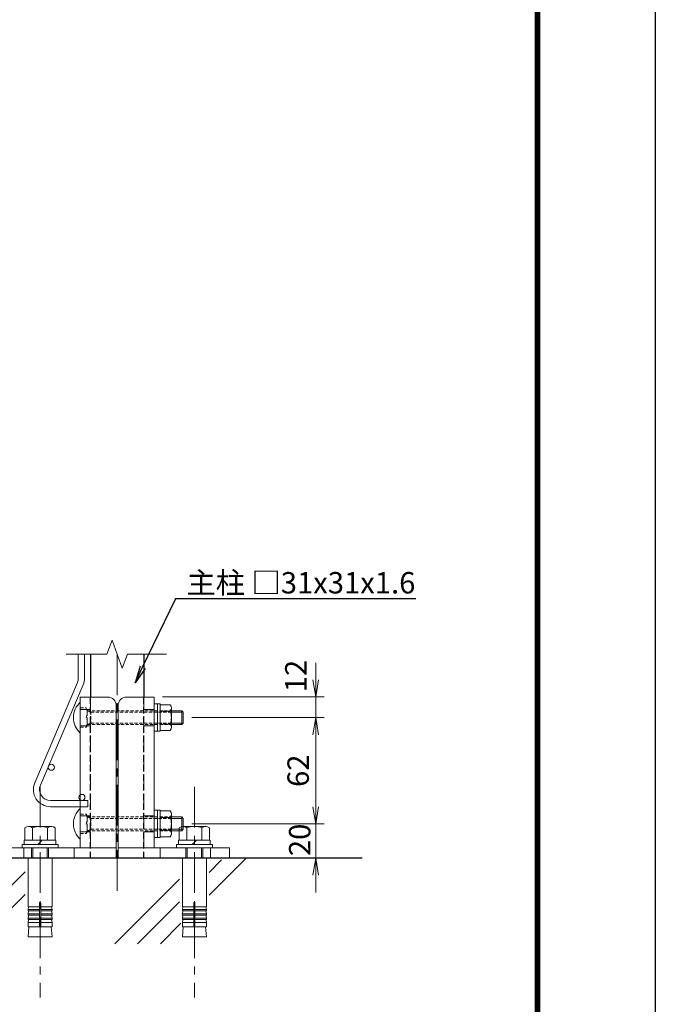
# Model space of a CAD drawing. Units: millimetres. Extents: x 8400 to 16800, y 0 to 5940.
# Drawn here: x 15317 to 16800, y 2079 to 4377 of the extents above; entities that cross this region are included whole.
import ezdxf
from ezdxf import colors
from ezdxf.entities.mleader import LeaderData, LeaderLine
from ezdxf.math import Vec2, Vec3

# ---------------------------------------------------------------- set-up
doc = ezdxf.new("R2010")
doc.units = ezdxf.units.MM
doc.header["$LTSCALE"] = 3
doc.header["$MEASUREMENT"] = 0
doc.header["$PDMODE"] = 35
doc.linetypes.add('CENTER', pattern=[50.8, 31.75, -6.35, 6.35, -6.35])
doc.linetypes.add('DASHED', pattern=[0.75, 0.5, -0.25])
for name, color, linetype in [('D-BGD', 7, 'Continuous'), ('D-STR1', 1, 'Continuous'), ('D-TTL', 2, 'Continuous')]:
    doc.layers.add(name, color=color, linetype=linetype)
for name, color, linetype, lineweight in [('D-BMK', 2, 'CENTER', 13), ('D-DCR-HCH', 7, 'Continuous', 13), ('D-STR-DIM', 7, 'Continuous', 13), ('D-STR-TXT', 7, 'Continuous', 13), ('D-STR2', 7, 'Continuous', 13), ('D-STR3', 3, 'Continuous', 13)]:
    doc.layers.add(name, color=color, linetype=linetype, lineweight=lineweight)
doc.styles.add('ゴシック', font='txt')
doc.dimstyles.new('STYLE', dxfattribs={"dimscale": 20, "dimtxt": 2.5, "dimasz": 2, "dimexe": 1, "dimexo": 1, "dimgap": 0.8, "dimtad": 1, "dimdsep": 46, "dimtxsty": 'ゴシック', "dimblk": 'OPEN', "dimcen": 1e-08, "dimclrd": 256, "dimclre": 256, "dimclrt": 256, "dimadec": 0, "dimazin": 2, "dimtfac": 1, "dimtmove": 2, "dimatfit": 3, "dimldrblk": 'OPEN', "dimfxl": 1, "dimtolj": 1, "dimtzin": 0, "dimlwd": -1, "dimlwe": -1, "dimarcsym": 0})

# ---------------------------------------------------------------- blocks, each defined once
blk = doc.blocks.new('_Open')
at = {"color": 0, "linetype": 'ByBlock', "lineweight": -2}
for p, q in [((-1, 0.167), (0, 0)), ((-1, -0.167), (0, 0)), ((0, 0), (-1, 0))]:
    blk.add_line(p, q, dxfattribs=at)
blk = doc.blocks.new('ベースプレート部品\u3000側面図')
at = {"layer": 'D-STR3'}
for p, q in [((3917.23, 2570.65), (3901.23, 2570.65)), ((3901.23, 2570.65), (3901.23, 2482.65)), ((3922.23, 2476.65), (3922.23, 2565.65)), ((3922.23, 2482.65), (3857.23, 2482.65)), ((3857.23, 2482.65), (3857.23, 2476.65)), ((3922.23, 2476.65), (3857.23, 2476.65))]:
    blk.add_line(p, q, dxfattribs=at)
at = {"layer": 'D-STR3', "linetype": 'DASHED', "ltscale": 5}
blk.add_line((3907.23, 2570.65), (3907.23, 2482.65), dxfattribs=at)
for points in [[(3907.23, 2563.4), (3901.23, 2563.4)], [(3907.23, 2553.9), (3901.23, 2553.9)], [(3907.23, 2501.4), (3901.23, 2501.4)], [(3907.23, 2491.9), (3901.23, 2491.9)], [(3868.23, 2482.65), (3868.23, 2476.65)], [(3897.73, 2482.65), (3897.73, 2476.65)]]:
    blk.add_lwpolyline(points, dxfattribs=at)
at = {"layer": 'D-STR3'}
blk.add_arc((3917.23, 2565.65), 5, 0, 90, dxfattribs=at)
blk = doc.blocks.new('*D87')
at = {"layer": 'D-STR-DIM', "transparency": 16777216}
for p, q in [((15718.5, 2748.3), (16027.7, 2748.3)), ((16007.7, 2708.3), (16007.7, 2540.3)), ((15718.5, 2500.3), (16027.7, 2500.3))]:
    blk.add_line(p, q, dxfattribs=at)
at = {"layer": 'Defpoints', "color": 0, "transparency": 16777216}
for p in [(15698.5, 2748.3), (15698.5, 2500.3), (16007.7, 2500.3)]:
    blk.add_point(p, dxfattribs=at)
at = {"layer": 'D-STR-DIM', "transparency": 16777216, "xscale": 40, "yscale": 40, "zscale": 40}
for p, rotation in [((16007.7, 2748.3), 90), ((16007.7, 2500.3), 270)]:
    blk.add_blockref('_Open', p, dxfattribs=dict(at, rotation=rotation))
at = {"layer": 'D-STR-DIM', "transparency": 16777216, "insert": (15966.7, 2624.3), "char_height": 50, "attachment_point": 5, "rotation": 90, "style": 'ゴシック'}
blk.add_mtext('\\A1;62', dxfattribs=at)
blk = doc.blocks.new('*D88')
at = {"layer": 'D-STR-DIM', "transparency": 16777216}
for p, q in [((16007.7, 2836.4), (16007.7, 2876.4)), ((15650.5, 2796.4), (16027.7, 2796.4)), ((16007.7, 2796.4), (16007.7, 2748.3)), ((15718.5, 2748.3), (16027.7, 2748.3)), ((16007.7, 2708.3), (16007.7, 2668.3))]:
    blk.add_line(p, q, dxfattribs=at)
at = {"layer": 'Defpoints', "color": 0, "transparency": 16777216}
for p in [(15630.5, 2796.4), (15698.5, 2748.3), (16007.7, 2748.3)]:
    blk.add_point(p, dxfattribs=at)
at = {"layer": 'D-STR-DIM', "transparency": 16777216, "xscale": 40, "yscale": 40, "zscale": 40}
for p, rotation in [((16007.7, 2796.4), 270), ((16007.7, 2748.3), 90)]:
    blk.add_blockref('_Open', p, dxfattribs=dict(at, rotation=rotation))
at = {"layer": 'D-STR-DIM', "transparency": 16777216, "insert": (15961.3, 2845.4), "char_height": 50, "attachment_point": 5, "rotation": 90, "style": 'ゴシック'}
blk.add_mtext('\\A1;12', dxfattribs=at)
blk = doc.blocks.new('*D89')
at = {"layer": 'D-STR-DIM', "transparency": 16777216}
for p, q in [((16007.7, 2540.3), (16007.7, 2580.3)), ((15718.5, 2500.3), (16027.7, 2500.3)), ((16007.7, 2420.3), (16007.7, 2500.3)), ((15846.5, 2420.3), (16027.7, 2420.3)), ((16007.7, 2380.3), (16007.7, 2340.3))]:
    blk.add_line(p, q, dxfattribs=at)
at = {"layer": 'Defpoints', "color": 0, "transparency": 16777216}
for p in [(15698.5, 2500.3), (16007.7, 2500.3), (15826.5, 2420.3)]:
    blk.add_point(p, dxfattribs=at)
at = {"layer": 'D-STR-DIM', "transparency": 16777216, "xscale": 40, "yscale": 40, "zscale": 40}
for p, rotation in [((16007.7, 2500.3), 270), ((16007.7, 2420.3), 90)]:
    blk.add_blockref('_Open', p, dxfattribs=dict(at, rotation=rotation))
at = {"layer": 'D-STR-DIM', "transparency": 16777216, "insert": (15970.4, 2462.9), "char_height": 50, "attachment_point": 5, "rotation": 90, "style": 'ゴシック'}
blk.add_mtext('\\A1;20', dxfattribs=at)
blk = doc.blocks.new('BREAK')
at = {"color": 0, "linetype": 'ByBlock'}
for p, q in [((35.2, 12.8), (0, 25.7)), ((-35.2, -12.8), (35.2, 12.8)), ((0, -25.7), (-35.2, -12.8))]:
    blk.add_line(p, q, dxfattribs=at)

msp = doc.modelspace()

# ---------------------------------------------------------------- linework, layer by layer
at = {"layer": 'D-BGD'}
msp.add_line((16115.964, 2420.348), (15106.047, 2420.348), dxfattribs=at)
at = {"layer": 'D-BMK'}
for p, q in [((15544.534, 2896.219), (15544.534, 2333.338)), ((15364.546, 2586.748), (15364.546, 2094.733)), ((15724.516, 2586.748), (15724.516, 2094.733))]:
    msp.add_line(p, q, dxfattribs=at)
at = {"layer": 'D-DCR-HCH'}
for p, q in [((15425.54, 2896.219), (15520.592, 2896.219)), ((15568.476, 2896.219), (15659.407, 2896.219))]:
    msp.add_line(p, q, dxfattribs=at)
at = {"layer": 'D-DCR-HCH', "linetype": 'Continuous'}
for p, q in [((15759.092, 2334.135), (15845.305, 2420.348)), ((15759.092, 2387.168), (15788.192, 2416.268)), ((15161.941, 2220.349), (15329.88, 2388.287)), ((15539.24, 2220.349), (15689.892, 2371.001)), ((15214.974, 2220.349), (15329.88, 2335.254)), ((15592.273, 2220.349), (15689.892, 2317.968)), ((15645.306, 2220.349), (15693.153, 2268.196))]:
    msp.add_line(p, q, dxfattribs=at)
at = {"layer": 'D-STR1'}
for p, q in [((15482.534, 2896.219), (15482.534, 2796.348)), ((15606.534, 2896.219), (15606.534, 2796.348))]:
    msp.add_line(p, q, dxfattribs=at)
at = {"layer": 'D-STR1', "linetype": 'DASHED', "ltscale": 10}
for p, q in [((15482.534, 2420.348), (15482.534, 2796.348)), ((15606.534, 2420.348), (15606.534, 2796.348))]:
    msp.add_line(p, q, dxfattribs=at)
at = {"layer": 'D-STR2'}
for p, q in [((15453.734, 2840.586), (15453.734, 2896.219)), ((15468.134, 2840.586), (15468.134, 2896.219)), ((15352.113, 2595.975), (15451.699, 2830.583)), ((15365.369, 2590.349), (15464.954, 2824.957)), ((15476.134, 2554.746), (15388.934, 2554.746)), ((15476.134, 2554.746), (15476.134, 2540.346)), ((15476.134, 2540.346), (15388.934, 2540.346))]:
    msp.add_line(p, q, dxfattribs=at)
for centre in [(15391.061, 2632.45), (15462.134, 2561.946)]:
    msp.add_circle(centre, 7.2, dxfattribs=at)
for centre, radius, start, end in [((15428.134, 2840.586), 25.6, 337, 0), ((15428.134, 2840.586), 40, 337, 0), ((15388.934, 2580.346), 40, 157, 270), ((15388.934, 2580.346), 25.6, 157, 270)]:
    msp.add_arc(centre, radius, start, end, dxfattribs=at)
at = {"layer": 'D-STR3', "ltscale": 0.5}
for p, q in [((15458.534, 2712.348), (15458.534, 2784.348)), ((15638.534, 2780.348), (15638.534, 2716.348)), ((15644.934, 2780.348), (15638.534, 2780.348)), ((15644.934, 2780.348), (15644.934, 2716.348)), ((15644.934, 2778.348), (15644.934, 2718.348)), ((15644.934, 2778.348), (15668.134, 2778.348)), ((15644.934, 2763.348), (15668.134, 2763.348)), ((15670.934, 2771.461), (15670.934, 2725.279)), ((15695.334, 2732.37), (15695.334, 2764.37)), ((15695.334, 2764.37), (15698.534, 2761.17)), ((15698.534, 2735.57), (15698.534, 2761.17)), ((15695.334, 2732.37), (15698.534, 2735.57)), ((15644.934, 2716.348), (15638.534, 2716.348)), ((15644.934, 2733.348), (15668.134, 2733.348)), ((15644.934, 2718.348), (15668.134, 2718.348)), ((15458.534, 2464.348), (15458.534, 2536.348)), ((15638.534, 2532.348), (15638.534, 2468.348)), ((15644.934, 2532.348), (15638.534, 2532.348)), ((15644.934, 2532.348), (15644.934, 2468.348)), ((15644.934, 2530.348), (15644.934, 2470.348)), ((15644.934, 2530.348), (15668.134, 2530.348)), ((15644.934, 2515.348), (15668.134, 2515.348)), ((15670.934, 2523.46), (15670.934, 2477.279)), ((15695.334, 2484.37), (15695.334, 2516.37)), ((15695.334, 2516.37), (15698.534, 2513.17)), ((15698.534, 2487.57), (15698.534, 2513.17)), ((15644.934, 2485.348), (15668.134, 2485.348)), ((15695.334, 2484.37), (15698.534, 2487.57)), ((15644.934, 2468.348), (15638.534, 2468.348)), ((15644.934, 2470.348), (15668.134, 2470.348))]:
    msp.add_line(p, q, dxfattribs=at)
at = {"layer": 'D-STR3', "linetype": 'DASHED', "ltscale": 5}
for p, q in [((15458.534, 2770.948), (15472.134, 2770.948)), ((15472.134, 2770.948), (15474.534, 2766.792)), ((15474.534, 2729.905), (15474.534, 2766.792)), ((15474.534, 2764.348), (15670.934, 2764.368)), ((15474.534, 2764.348), (15483.334, 2761.148)), ((15483.334, 2732.348), (15483.334, 2764.348)), ((15483.334, 2761.148), (15670.934, 2761.167)), ((15474.534, 2732.348), (15483.334, 2735.548)), ((15483.334, 2735.548), (15670.934, 2735.567)), ((15458.534, 2725.748), (15472.134, 2725.748)), ((15472.134, 2725.748), (15474.534, 2729.905)), ((15474.534, 2732.348), (15670.934, 2732.368)), ((15458.534, 2522.948), (15472.134, 2522.948)), ((15472.134, 2522.948), (15474.534, 2518.791)), ((15474.534, 2481.905), (15474.534, 2518.791)), ((15474.534, 2516.348), (15670.934, 2516.367)), ((15474.534, 2516.348), (15483.334, 2513.148)), ((15483.334, 2484.348), (15483.334, 2516.348)), ((15483.334, 2513.148), (15670.934, 2513.167)), ((15472.134, 2477.748), (15474.534, 2481.905)), ((15474.534, 2484.348), (15483.334, 2487.548)), ((15474.534, 2484.348), (15670.934, 2484.367)), ((15483.334, 2487.548), (15670.934, 2487.567)), ((15458.534, 2477.748), (15472.134, 2477.748))]:
    msp.add_line(p, q, dxfattribs=at)
at = {"layer": 'D-STR3'}
for p, q in [((15392.259, 2494.348), (15337.759, 2494.348)), ((15752.229, 2494.348), (15697.729, 2494.348)), ((15359.557, 2452.348), (15369.557, 2462.348)), ((15719.527, 2452.348), (15729.527, 2462.348)), ((15344.557, 2420.348), (15344.557, 2444.348)), ((15347.757, 2420.348), (15347.757, 2444.348)), ((15381.357, 2420.348), (15381.357, 2444.348)), ((15384.557, 2420.348), (15384.557, 2444.348)), ((15704.527, 2420.348), (15704.527, 2444.348)), ((15707.727, 2420.348), (15707.727, 2444.348)), ((15741.327, 2420.348), (15741.327, 2444.348)), ((15744.527, 2420.348), (15744.527, 2444.348)), ((15363.057, 2300.347), (15336.557, 2300.347)), ((15363.057, 2315.513), (15363.057, 2260.348)), ((15366.057, 2315.513), (15366.057, 2260.348)), ((15366.057, 2300.347), (15392.557, 2300.347)), ((15723.027, 2300.347), (15696.527, 2300.347)), ((15723.027, 2315.513), (15723.027, 2260.348)), ((15726.027, 2315.513), (15726.027, 2260.348)), ((15726.027, 2300.347), (15752.527, 2300.347)), ((15363.057, 2290.347), (15335.725, 2290.347)), ((15363.057, 2280.347), (15336.557, 2280.347)), ((15366.057, 2290.347), (15392.557, 2290.347)), ((15366.057, 2280.347), (15392.557, 2280.347)), ((15723.027, 2290.347), (15695.695, 2290.347)), ((15723.027, 2280.347), (15696.527, 2280.347)), ((15726.027, 2290.347), (15752.527, 2290.347)), ((15726.027, 2280.347), (15752.527, 2280.347)), ((15363.057, 2270.348), (15336.557, 2270.348)), ((15366.057, 2270.348), (15392.557, 2270.348)), ((15723.027, 2270.348), (15696.527, 2270.348)), ((15726.027, 2270.348), (15752.527, 2270.348))]:
    msp.add_line(p, q, dxfattribs=at)
at = {"layer": 'D-STR3', "ltscale": 0.5}
for points in [[(15638.534, 2780.348), (15638.534, 2716.348), (15630.534, 2716.348), (15630.534, 2780.348)], [(15638.534, 2532.348), (15638.534, 2468.348), (15630.534, 2468.348), (15630.534, 2532.348)]]:
    msp.add_lwpolyline(points, close=True, dxfattribs=at)
for points in [[(15670.934, 2764.364), (15695.334, 2764.364)], [(15670.934, 2761.167), (15695.334, 2761.167)], [(15670.934, 2735.567), (15695.334, 2735.567)], [(15670.934, 2732.368), (15695.334, 2732.368)], [(15670.934, 2516.364), (15695.334, 2516.364)], [(15670.934, 2513.167), (15695.334, 2513.167)], [(15670.934, 2487.567), (15695.334, 2487.567)], [(15670.934, 2484.367), (15695.334, 2484.367)]]:
    msp.add_lwpolyline(points, dxfattribs=at)
at = {"layer": 'D-STR3'}
for points in [[(15329.357, 2462.348), (15329.357, 2491.148, -0.36429415), (15346.957, 2491.148), (15346.957, 2462.348)], [(15399.757, 2462.348), (15399.757, 2491.148, 0.37078749), (15382.157, 2491.148), (15382.157, 2462.348)], [(15689.327, 2462.348), (15689.327, 2491.148, -0.36429415), (15706.927, 2491.148), (15706.927, 2462.348)], [(15759.727, 2462.348), (15759.727, 2491.148, 0.37078749), (15742.127, 2491.148), (15742.127, 2462.348)]]:
    msp.add_lwpolyline(points, format="xyb", dxfattribs=at)
for points in [[(15327.757, 2452.348), (15327.757, 2462.348), (15401.357, 2462.348), (15401.357, 2452.348)], [(15687.727, 2452.348), (15687.727, 2462.348), (15761.327, 2462.348), (15761.327, 2452.348)], [(15366.057, 2307.013), (15392.557, 2307.013), (15392.557, 2420.348), (15336.557, 2420.348), (15336.557, 2307.013), (15363.057, 2307.013)], [(15726.027, 2307.013), (15752.527, 2307.013), (15752.527, 2420.348), (15696.527, 2420.348), (15696.527, 2307.013), (15723.027, 2307.013)], [(15337.807, 2307.013), (15336.557, 2300.347), (15336.557, 2297.013), (15363.057, 2297.013)], [(15391.307, 2307.013), (15392.557, 2300.347), (15392.557, 2297.013), (15366.057, 2297.013)], [(15697.777, 2307.013), (15696.527, 2300.347), (15696.527, 2297.013), (15723.027, 2297.013)], [(15751.277, 2307.013), (15752.527, 2300.347), (15752.527, 2297.013), (15726.027, 2297.013)], [(15337.807, 2297.013), (15336.557, 2290.347), (15336.557, 2287.014), (15363.057, 2287.014)], [(15337.807, 2287.014), (15336.557, 2280.347), (15336.557, 2277.014), (15363.057, 2277.014)], [(15391.307, 2277.014), (15392.557, 2270.348), (15392.557, 2260.348), (15336.557, 2260.348), (15336.557, 2270.348), (15337.807, 2277.014)], [(15391.307, 2297.013), (15392.557, 2290.347), (15392.557, 2287.014), (15366.057, 2287.014)], [(15391.307, 2287.014), (15392.557, 2280.347), (15392.557, 2277.014), (15366.057, 2277.014)], [(15697.777, 2297.013), (15696.527, 2290.347), (15696.527, 2287.014), (15723.027, 2287.014)], [(15697.777, 2287.014), (15696.527, 2280.347), (15696.527, 2277.014), (15723.027, 2277.014)], [(15751.277, 2277.014), (15752.527, 2270.348), (15752.527, 2260.348), (15696.527, 2260.348), (15696.527, 2270.348), (15697.777, 2277.014)], [(15751.277, 2297.013), (15752.527, 2290.347), (15752.527, 2287.014), (15726.027, 2287.014)], [(15751.277, 2287.014), (15752.527, 2280.347), (15752.527, 2277.014), (15726.027, 2277.014)], [(15390.457, 2260.348), (15392.557, 2236.348), (15336.557, 2236.348), (15338.657, 2260.348)], [(15392.557, 2260.348), (15365.807, 2260.348), (15336.557, 2260.348)], [(15750.427, 2260.348), (15752.527, 2236.348), (15696.527, 2236.348), (15698.627, 2260.348)], [(15752.527, 2260.348), (15725.777, 2260.348), (15696.527, 2260.348)]]:
    msp.add_lwpolyline(points, dxfattribs=at)
for points in [[(15406.557, 2452.348), (15406.557, 2444.348), (15322.557, 2444.348), (15322.557, 2452.348)], [(15766.527, 2452.348), (15766.527, 2444.348), (15682.527, 2444.348), (15682.527, 2452.348)]]:
    msp.add_lwpolyline(points, close=True, dxfattribs=at)
at = {"layer": 'D-STR3', "ltscale": 0.5}
for centre, radius, start, end in [((15491.034, 2748.348), 48.5, 132.075022, 227.924978), ((15659.556, 2770.848), 11.394, 318.834914, 41.165086), ((15629.355, 2748.348), 41.579, 338.852953, 21.147047), ((15659.547, 2725.848), 11.401, 318.865046, 41.134954), ((15491.034, 2500.348), 48.5, 132.075022, 227.924978), ((15659.556, 2522.848), 11.394, 318.834914, 41.165086), ((15629.355, 2500.348), 41.579, 338.852953, 21.147047), ((15659.547, 2477.848), 11.401, 318.865046, 41.134954)]:
    msp.add_arc(centre, radius, start, end, dxfattribs=at)
at = {"layer": 'D-STR3', "linetype": 'DASHED', "ltscale": 5}
for centre, radius, start, end in [((15446.529, 2759.648), 27.987, 336.186677, 23.813323), ((15446.738, 2737.048), 27.796, 336.012798, 23.987202), ((15446.529, 2511.648), 27.987, 336.186677, 23.813323), ((15446.738, 2489.048), 27.796, 336.012798, 23.987202)]:
    msp.add_arc(centre, radius, start, end, dxfattribs=at)
at = {"layer": 'D-STR3'}
for centre, radius, start, end in [((15364.557, 2444.348), 50, 69.390307, 110.609693), ((15724.527, 2444.348), 50, 69.390307, 110.609693), ((15364.557, 2315.513), 1.5, 0, 180), ((15724.527, 2315.513), 1.5, 0, 180)]:
    msp.add_arc(centre, radius, start, end, dxfattribs=at)
at = {"layer": 'D-TTL'}
msp.add_lwpolyline([(8400, 5940), (16800, 5940), (16800, 0), (8400, 0)], close=True, dxfattribs=at)
at = {"layer": 'D-TTL', "color": 7}
for points in [[(8670, 5720), (16530, 5720), (16530, 220), (8670, 220)], [(8672.5, 5717.5), (16527.5, 5717.5), (16527.5, 222.5), (8672.5, 222.5)], [(8675, 5715), (16525, 5715), (16525, 225), (8675, 225)], [(8677.5, 5712.5), (16522.5, 5712.5), (16522.5, 227.5), (8677.5, 227.5)], [(8680, 5710), (16520, 5710), (16520, 230), (8680, 230)]]:
    msp.add_lwpolyline(points, close=True, dxfattribs=at)

# ---------------------------------------------------------------- block references
at = {"layer": 'D-DCR-HCH', "xscale": 0.9333333239999999, "yscale": 0.9333333239999999, "zscale": 0.9333333239999999, "rotation": 269.9999999999985}
msp.add_blockref('BREAK', (15544.534, 2896.219), dxfattribs=at)
at = {"layer": 'D-STR-DIM', "yscale": 4, "zscale": 4}
for p, xscale in [((-146.39, -7486.244), 4), ((31235.457, -7486.244), -4)]:
    msp.add_blockref('ベースプレート部品\u3000側面図', p, dxfattribs=dict(at, xscale=xscale))

# ---------------------------------------------------------------- texts
at = {"layer": 'D-STR-TXT', "style": 'ゴシック'}
msp.add_text('主柱 □31x31x1.6', height=50, dxfattribs=at).set_placement((15706.273, 3037.946))

# ---------------------------------------------------------------- dimensions: what is measured, and where the dimension line sits
at = {"layer": 'D-STR-DIM'}
for base, p1, p2, picture, middle in [((16007.683, 2748.348), (15630.534, 2796.355), (15698.547, 2748.348), '*D88', (15961.276, 2845.384)), ((16007.683, 2500.348), (15826.54, 2420.348), (15698.547, 2500.348), '*D89', (15970.407, 2462.943))]:
    dim = msp.add_linear_dim(base=base, p1=p1, p2=p2, angle=90, dimstyle='STYLE', override={"dimdec": 1, "dimlfac": 0.25}, dxfattribs=at)
    dim.commit()
    dim.dimension.update_dxf_attribs({"geometry": picture, "text_midpoint": middle, "dimtype": 160})
dim = msp.add_linear_dim(base=(16007.683, 2500.348), p1=(15698.547, 2748.348), p2=(15698.547, 2500.348), angle=90, dimstyle='STYLE', override={"dimdec": 1, "dimlfac": 0.25}, dxfattribs=at)
dim.commit()
dim.dimension.update_dxf_attribs({"geometry": '*D87', "text_midpoint": (15966.683, 2624.348)})

# ---------------------------------------------------------------- leaders
ml = msp.add_multileader_mtext('Standard', dxfattribs=at)
ml.set_content('', color=256)
ml.set_leader_properties()
ml.set_arrow_properties(name='OPEN')
ml.build(insert=Vec2(0, 0))
ml.multileader.update_dxf_attribs({"text_right_attachment_type": 6, "dogleg_length": 13.841, "arrow_head_size": 40, "scale": 20})
ctx = ml.context
ctx.base_point, ctx.scale, ctx.char_height, ctx.arrow_head_size, ctx.landing_gap_size, ctx.plane_origin = Vec3(16241.543, 3026.373), 20, 3.6, 40, 1.8, Vec3(15586.529, 2814.624)
ctx.right_attachment, ctx.attachment_type = 6, 2
notes = []
notes.append((ctx, [(0, (1, 1, 0), (15680.782, 3026.373), (1, 0), 560.76, [(0, [(15586.529, 2829.624), (15680.782, 3024.573)], 0, [])])]))
ctx.mtext.insert, ctx.mtext.flow_direction = Vec3(16243.343, 3026.373), 5
for ctx, leaders in notes:
    for number, flags, end, landing, length, lines in leaders:
        leader = LeaderData()
        leader.index, (leader.has_last_leader_line, leader.has_dogleg_vector, leader.attachment_direction) = number, flags
        leader.last_leader_point, leader.dogleg_vector, leader.dogleg_length = Vec3(end), Vec3(landing), length
        for number, points, colour, breaks in lines:
            line = LeaderLine()
            line.index, line.vertices, line.color, line.breaks = number, Vec3.list(points), colors.encode_raw_color(colour), breaks
            leader.lines.append(line)
        ctx.leaders.append(leader)

doc.saveas('drawing.dxf')
